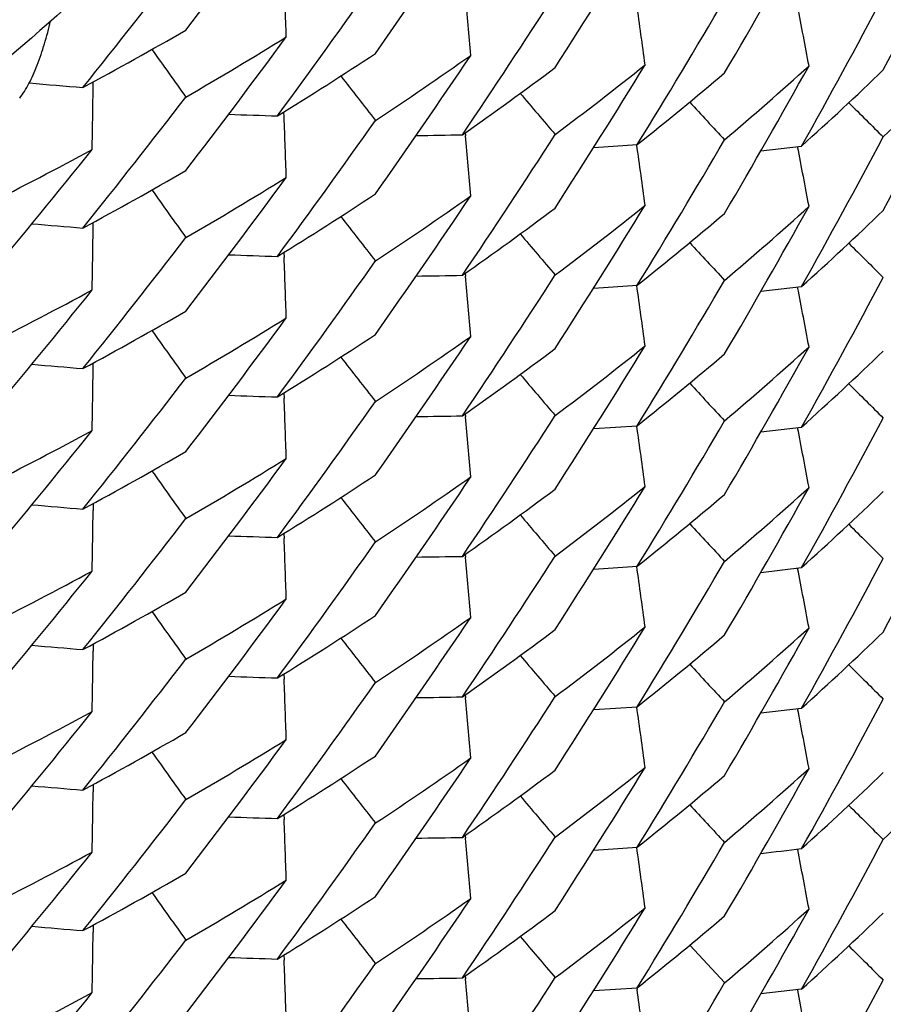
# Model space of a CAD drawing. Units: inches. Extents: x 0 to 11, y 0 to 8.5.
# Drawn here: x 4.9 to 4.9, y 2.7 to 2.7 of the extents above; entities that cross this region are included whole.
import ezdxf

# ---------------------------------------------------------------- set-up
doc = ezdxf.new("R2010")
doc.units = ezdxf.units.IN
doc.header["$LTSCALE"] = 0.605
doc.header["$MEASUREMENT"] = 0
doc.layers.get('0').update_dxf_attribs({"linetype": 'CONTINUOUS'})

msp = doc.modelspace()

# ---------------------------------------------------------------- linework, layer by layer
at = {"color": 7, "linetype": 'CONTINUOUS'}
for p, q in [((4.8833360005, 2.7195598271), (4.8833399171, 2.7198499457)), ((4.8910516017, 2.7184304898), (4.8910436751, 2.7186403111)), ((4.898368317, 2.7177974751), (4.8983789786, 2.7176780209)), ((4.9035556923, 2.7171998341), (4.9053149494, 2.7173166566)), ((4.9103103794, 2.7170693001), (4.9119541457, 2.7172616484)), ((4.883336411, 2.7138847042), (4.8833403251, 2.7141746416)), ((4.89104414, 2.7129654295), (4.891052073, 2.7127554447)), ((4.8983682233, 2.7121224642), (4.8983789043, 2.7120027917)), ((4.9035557517, 2.7115245536), (4.9053148279, 2.7116413104)), ((4.9103100594, 2.7113934589), (4.9119536516, 2.7115857845)), ((4.8833362826, 2.7082094739), (4.8833401986, 2.7084995341)), ((4.8910434542, 2.7072898577), (4.8910513809, 2.7070800352)), ((4.8983683762, 2.7064471091), (4.8983790402, 2.7063276288)), ((4.9035556718, 2.7058493546), (4.9053148914, 2.7059661752)), ((4.9103103898, 2.7057189336), (4.9119541723, 2.7059112837)), ((4.8833401408, 2.7028241415), (4.8833362274, 2.7025342681)), ((4.8910441314, 2.701615073), (4.8910520663, 2.701405041)), ((4.8983682901, 2.7007720623), (4.8983789699, 2.7006524037)), ((4.9035557757, 2.7001741958), (4.9053148643, 2.7002909539)), ((4.9103100579, 2.700043052), (4.9119536504, 2.7002353776)), ((4.8833400674, 2.6971491577), (4.8833361508, 2.6968590465)), ((4.891043543, 2.6959394721), (4.8910514698, 2.6957296467)), ((4.8983683373, 2.6950966777), (4.8983789999, 2.6949772128)), ((4.9035556681, 2.6944989566), (4.9053148956, 2.6946157773)), ((4.9103103843, 2.6943685164), (4.9119541651, 2.694560866)), ((4.8833402047, 2.6914737669), (4.8833362911, 2.6911838697)), ((4.8910441365, 2.6902646418), (4.89105207, 2.6900546447)), ((4.8983682841, 2.6894216692), (4.8983789649, 2.6893019994)), ((4.9035557767, 2.6888237921), (4.9053148678, 2.6889405502)), ((4.8833401348, 2.6857987451), (4.8833362184, 2.6855086517)), ((4.9088474315, 2.68346328), (4.9074317815, 2.6849825114)), ((4.8910435105, 2.6845890668), (4.8910514375, 2.6843792364)), ((4.8983683333, 2.6837462691), (4.8983789959, 2.6836268038)), ((4.9035556603, 2.6831485318), (4.9053148804, 2.683265352)), ((4.9052949283, 2.6832640128), (4.9053051579, 2.6831914414)), ((4.911954165, 2.683210462), (4.910310382, 2.6830181122))]:
    msp.add_line(p, q, dxfattribs=at)
for centre, radius, start, end in [((4.642504286, 2.9099178699), 0.3084669665, 322.4555071605, 323.7095994401), ((4.6400181601, 2.9003626316), 0.3115337178, 324.8488834963, 326.0982898869), ((4.6329166261, 2.8706026669), 0.3198361938, 331.976340315, 333.2123312177), ((4.6376386682, 2.8905856323), 0.3143864646, 327.2330276025, 328.4781067727), ((4.6352110033, 2.8806959317), 0.3172198344, 329.6092373791, 330.8495211236), ((4.6437807153, 2.9119051117), 0.3068562215, 321.1991970683, 322.4557212106), ((4.6410800838, 2.9025817697), 0.3102331126, 323.5985739682, 324.8493641939), ((4.2547961174, 2.7004751098), 0.6366945997, 1.9075362057, 2.1270038602), ((4.6385870984, 2.8929448325), 0.3132583202, 325.9871278476, 327.2330960137), ((4.2639050666, 2.6671335002), 0.6369598662, 4.8442547825, 5.0636634399), ((4.6362715466, 2.8830476762), 0.3159922839, 328.3668869275, 329.6086409622), ((4.6339774704, 2.873007422), 0.3186342386, 330.7388050844, 331.9764115283), ((4.2742490825, 2.6342716975), 0.6372511466, 7.7804171684, 8.0026327294), ((4.285823161, 2.6019576096), 0.6375476158, 10.715786196, 10.9357090457), ((4.8086039803, 2.857704391), 0.1568098747, 298.2904686623, 300.0307073672), ((4.6426793069, 2.9041114606), 0.3082484223, 322.4549759452, 323.710193382), ((4.8100970725, 2.8524062717), 0.1538179792, 300.0325334264, 301.7936637321), ((5.7318952318, 3.3240940059), 1.0390181288, 215.4710093673, 215.6012208153), ((4.8110898317, 2.8478294501), 0.1519293187, 301.6361179116, 303.4069894321), ((4.6400366012, 2.8946703809), 0.311508879, 324.8494802884, 326.0989678262), ((4.8126772681, 2.8427185427), 0.1490471515, 303.4067291154, 305.1984968943), ((4.6330364068, 2.8648669059), 0.3197020723, 331.9758122298, 333.2124923242), ((4.8206957852, 2.8159698847), 0.1364275026, 313.8757176661, 315.7561959086), ((4.8137176965, 2.8382716123), 0.147240617, 305.0376365853, 306.8394987231), ((4.6375004563, 2.8849950969), 0.3145484127, 327.2337119002, 328.4779517752), ((4.8153322192, 2.8334184578), 0.1445535868, 306.8377924026, 308.6596423119), ((4.6351842415, 2.8750407918), 0.3172530022, 329.6085774677, 330.8487456467), ((4.81799552, 2.8245311876), 0.1403803375, 310.327424658, 312.1785640182), ((5.6592278207, 3.3160961319), 0.9704673416, 217.8896875289, 218.0240009231), ((4.8163527214, 2.8291726912), 0.1429197344, 308.4962101744, 310.3271174348), ((4.8190366317, 2.8204055356), 0.1388248027, 312.0142132415, 313.8743397683), ((4.9373255484, 3.3765870828), 0.6592112907, 265.077388125, 265.266159168), ((4.6436947027, 2.9063034343), 0.3069691693, 321.1983600104, 322.4546364915), ((4.2465687804, 2.72856288), 0.6368308626, 358.9705151596, 359.1899668366), ((5.5981100684, 3.3113506272), 0.9148545486, 220.320088664, 220.4566192532), ((5.5400414608, 3.3040813853), 0.8616704009, 222.7631494547, 222.90121081), ((5.4865680937, 3.2961376324), 0.8130654841, 225.220146964, 225.3585678105), ((4.9122224293, 3.3774050331), 0.6592764508, 267.9651423902, 268.1361910133), ((4.2546353415, 2.6947948092), 0.6368550084, 1.9074754306, 2.1269139795), ((4.6411803186, 2.8968381699), 0.3101118762, 323.5977869191, 324.8490089514), ((4.8866779118, 3.3767919584), 0.6591788914, 270.8436396731, 271.0059536372), ((4.6386818789, 2.887204019), 0.3131431907, 325.9875517792, 327.2337821451), ((4.2639243981, 2.6614595676), 0.636940444, 4.8442854242, 5.0637027687), ((4.633887112, 2.8673842703), 0.3187384015, 330.7384345494, 331.9758024857), ((4.2744314637, 2.6286214573), 0.6370677578, 7.7804701494, 8.0026980828), ((4.6361807283, 2.8774229237), 0.3160960406, 328.3677011205, 329.6091134819), ((4.2858004939, 2.5962789285), 0.6375704596, 10.7157076939, 10.9356793356), ((4.8077477171, 2.8565801845), 0.1586081336, 296.7131474697, 298.4457011317), ((4.6452052207, 2.9077891687), 0.3050278344, 320.0513944082, 321.3116065814), ((4.8086880052, 2.8518772619), 0.1566365488, 298.2893563307, 300.0318559686), ((4.6425345228, 2.8985448678), 0.3084293133, 322.4553905996, 323.7097371214), ((4.810149344, 2.8466509943), 0.1537225199, 300.0305981711, 301.7926063341), ((5.7315954256, 3.3181905249), 1.0386414874, 215.4703664074, 215.6006109134), ((4.811101461, 2.8421429548), 0.1519135679, 301.6346819853, 303.4056533606), ((4.6399988647, 2.8890261045), 0.3115574253, 324.8488551636, 326.0981081728), ((4.81265441, 2.8370838342), 0.1490934136, 303.4055262817, 305.1966825034), ((4.6376426245, 2.8792321526), 0.3143814856, 327.2331052046, 328.4782055355), ((4.8152676268, 2.827822283), 0.1446554616, 306.8395311243, 308.6604300545), ((4.6352158232, 2.8693431328), 0.3172144736, 329.6091675167, 330.8494900195), ((4.8180186466, 2.8188241758), 0.1403412633, 310.3285816278, 312.1802444575), ((5.6638412525, 3.3140123313), 0.9763137651, 217.8897496595, 218.0232487057), ((4.8136481673, 2.8326961805), 0.1473620126, 305.0378638466, 306.8379166287), ((4.8163325816, 2.8235152487), 0.1429462075, 308.4980230453, 310.3286988128), ((4.8191011664, 2.8146584398), 0.1387283542, 312.013949546, 313.8756642871), ((4.9373106846, 3.3707069777), 0.659006668, 265.0863531966, 265.2659128518), ((4.2466282821, 2.7228866294), 0.6367717614, 358.970546246, 359.1899931261), ((5.5985113582, 3.3060310127), 0.9153905387, 220.3207947257, 220.4572504682), ((4.6437702974, 2.9005638699), 0.3068700295, 321.1989926644, 322.4555588196), ((5.539493488, 3.2979064353), 0.8609289261, 222.7634889414, 222.9016821722), ((5.4862312347, 3.290108372), 0.8125769586, 225.2194314441, 225.3579323749), ((4.9122252517, 3.3717434491), 0.6592900293, 267.9649365158, 268.1359949675), ((4.6410929416, 2.8912211489), 0.3102167285, 323.5987322243, 324.8495369272), ((4.2548032363, 2.6891255583), 0.6366874852, 1.9074839227, 2.1269520776), ((4.8866744336, 3.3713131008), 0.659374568, 270.8437256029, 271.0060133526), ((4.6385841932, 2.8815968023), 0.31326206, 325.987065797, 327.2330150688), ((4.2638970717, 2.6557821788), 0.6369677804, 4.8442661587, 5.0636799068), ((4.2742531336, 2.6229218245), 0.637247149, 7.78042552, 8.0026297292), ((4.6362680137, 2.8716993298), 0.3159963622, 328.3668877986, 329.6086463379), ((4.6339796433, 2.8616559003), 0.3186318006, 330.7387979292, 331.9764035918), ((4.6452056057, 2.9021207924), 0.3050319011, 320.0503697667, 321.3106620789), ((4.8077103889, 2.8509848343), 0.1586960082, 296.7122690345, 298.4440125007), ((4.2858196919, 2.5906066506), 0.6375510864, 10.7157740543, 10.9356986516), ((4.80861697, 2.8463300771), 0.156782804, 298.290259996, 300.0309429841), ((4.6426631822, 2.8927751015), 0.3082697339, 322.4547402696, 323.7098713842), ((4.8100952081, 2.8410611486), 0.153823435, 300.0321606908, 301.79323325), ((5.7319479309, 3.3127784678), 1.0390812415, 215.4708965966, 215.6010898504), ((4.8110794117, 2.8364946626), 0.1519480073, 301.636470698, 303.4070483423), ((4.640034974, 2.8833201061), 0.311510271, 324.8496365365, 326.0990839339), ((4.8126785262, 2.831365547), 0.1490443401, 303.4068625397, 305.1986110113), ((4.8137212101, 2.8269172234), 0.1472353394, 305.037409094, 306.8393288932), ((4.6375067011, 2.8736408599), 0.3145411089, 327.2336771651, 328.4779723424), ((4.8153305643, 2.8220700658), 0.1445561765, 306.8378430593, 308.6597006991), ((4.8163541213, 2.8178200035), 0.1429171002, 308.4963033076, 310.3272777553), ((4.6351793969, 2.8636931872), 0.3172585877, 329.6085869501, 330.8487206362), ((4.8179983426, 2.8131777064), 0.1403761705, 310.3273572466, 312.1785316917), ((4.8190361001, 2.8090559271), 0.1388257382, 312.0141754609, 313.8742729109), ((4.9373240193, 3.3652145616), 0.6591894931, 265.0865883014, 265.2661056934), ((5.6631625204, 3.3078162091), 0.9754583358, 217.8900782709, 218.0237119816), ((4.2465981436, 2.717212423), 0.636801783, 358.9704941393, 359.1899391891), ((4.6436827746, 2.8949610347), 0.3069834699, 321.1985847281, 322.4548170374), ((5.5981269826, 3.3000149805), 0.9148769837, 220.3201087518, 220.4566343711), ((5.5400062447, 3.2926976459), 0.8616219165, 222.7631131664, 222.9011814867), ((5.4865821631, 3.2848015077), 0.8130855295, 225.2201513881, 225.3585693842), ((4.9122221202, 3.3660720405), 0.6592936414, 267.9652330585, 268.1362820683), ((4.641187131, 2.8854833081), 0.3101037706, 323.5977365008, 324.8489495971), ((4.2546219652, 2.6834440485), 0.6368681661, 1.9074504858, 2.1268975789), ((4.8866786504, 3.3654366344), 0.6591739587, 270.8435797358, 271.0058973905), ((4.6386791725, 2.8758555236), 0.3131464906, 325.9875151909, 327.2337589713), ((4.2639248833, 2.6501090087), 0.6369400368, 4.844307203, 5.06372107), ((4.6361859142, 2.8660692744), 0.3160899292, 328.3677197628, 329.6091442078), ((4.6338834086, 2.856035847), 0.3187426009, 330.7384487847, 331.9758011077), ((4.6452258892, 2.8964238336), 0.3050024424, 320.0510425906, 321.3114368903), ((4.8077391948, 2.8452468053), 0.1586270903, 296.7131478202, 298.4456094404), ((4.2744321035, 2.6172713115), 0.6370670923, 7.7804552672, 8.0026769484), ((4.2858016152, 2.5849286628), 0.6375693275, 10.7157139148, 10.9356892522), ((4.8086772814, 2.8405428352), 0.1566557026, 298.2900280872, 300.0323365657), ((4.6425189934, 2.8872055995), 0.3084483626, 322.4555203397, 323.7097240922), ((4.8101548621, 2.8352913996), 0.1537118532, 300.0305207769, 301.7925558916), ((5.7359723779, 3.3099657168), 1.0440199067, 215.4706755883, 215.6002537072), ((4.8111024166, 2.8307927454), 0.1519131855, 301.6344035524, 303.4053167377), ((4.6400048475, 2.8776712963), 0.311550023, 324.8488773671, 326.0981806976), ((4.8126533376, 2.8257346236), 0.1490949985, 303.4056182925, 305.1967849855), ((4.6329159615, 2.8479020074), 0.3198368503, 331.9763727457, 333.2123553031), ((4.8136509724, 2.8213416611), 0.1473570693, 305.0378401213, 306.8379936737), ((4.6376360173, 2.8678862951), 0.3143894951, 327.2330621454, 328.4781296717), ((4.8152666781, 2.8164734871), 0.1446573085, 306.839452593, 308.6603274679), ((4.6352189677, 2.8579908085), 0.3172107906, 329.6091790792, 330.8495152741), ((4.8180177926, 2.8074746142), 0.1403424615, 310.328623685, 312.180269558), ((4.8191000351, 2.8033092309), 0.1387300007, 312.0139651871, 313.875658637), ((5.6638525505, 3.3026714549), 0.9763285327, 217.8897820366, 218.0232806494), ((4.8163298989, 2.8121681144), 0.1429504218, 308.4980720787, 310.3286753174), ((4.9373091283, 3.359358457), 0.6590084374, 265.0865063845, 265.2660588669), ((4.2466160424, 2.711536869), 0.6367838258, 358.9704944423, 359.1899476734), ((4.6437826216, 2.8892036595), 0.3068543185, 321.1990366248, 322.4555994888), ((5.5985204086, 3.2946876259), 0.9154019713, 220.3207652636, 220.4572165606), ((5.5394978425, 3.2865604694), 0.86093514, 222.7635080094, 222.9017014638), ((5.4862272418, 3.2787541332), 0.8125714271, 225.2194408766, 225.3579428774), ((4.9122262057, 3.3603989455), 0.6592958207, 267.9648745657, 268.1359393913), ((4.2548066796, 2.6777749765), 0.6366840441, 1.9075093341, 2.1269796129), ((4.6410922156, 2.8798715453), 0.3102177818, 323.5986749374, 324.8494935711), ((4.8866745593, 3.3599573869), 0.6593693583, 270.8437176758, 271.0060031818), ((4.6385806903, 2.8702484328), 0.3132661007, 325.9871150049, 327.2330506098), ((4.2639033217, 2.6444324305), 0.6369615635, 4.8442597859, 5.0636716813), ((4.6339804469, 2.8503051273), 0.3186309196, 330.738782407, 331.9763936766), ((4.6451856213, 2.8907874509), 0.3050581122, 320.0503378221, 321.3104630691), ((4.8077176312, 2.8396223028), 0.1586819367, 296.7118983274, 298.4437135812), ((4.2742516093, 2.6115712278), 0.6372486533, 7.7804217342, 8.0026315742), ((4.6362671823, 2.8603495243), 0.3159973843, 328.3668757955, 329.6086283202), ((4.2858167415, 2.5792556555), 0.6375540905, 10.7157762832, 10.9357002762), ((4.8086108498, 2.8349917959), 0.156796292, 298.2902415477, 300.0306770439), ((4.6426674773, 2.8814207736), 0.3082639512, 322.4548286659, 323.7099846178), ((4.8100920127, 2.8297152204), 0.1538289286, 300.0323525144, 301.7933628212), ((5.7364585455, 3.3046512525), 1.0446251309, 215.4713056493, 215.6008132845), ((4.8110828743, 2.825139188), 0.1519419044, 301.6363272691, 303.4070020583), ((4.6400399813, 2.8719666943), 0.3115044547, 324.8495561377, 326.0990448918), ((4.8126769856, 2.8200175627), 0.1490471916, 303.4068490076, 305.1985914095), ((4.8137167328, 2.8155724125), 0.1472424899, 305.0375845246, 306.8394213203), ((4.6375049273, 2.862291397), 0.314543105, 327.2337092466, 328.4779876778), ((4.8153313092, 2.8107185636), 0.1445548598, 306.8378650838, 308.65972574), ((4.6351786024, 2.8523431718), 0.317259472, 329.6085982651, 330.8487276741), ((4.8179998728, 2.8018255785), 0.1403738694, 310.3273352668, 312.1785380955), ((5.6631796647, 3.2964790144), 0.9754799658, 217.8900742673, 218.0237019591), ((4.8163559069, 2.8064676028), 0.1429144238, 308.496244116, 310.3272495596), ((4.819036729, 2.7977049026), 0.1388248617, 312.0141480898, 313.8742607288), ((4.9373252835, 3.3538786869), 0.6592038372, 265.0865948502, 265.266118531), ((4.6436801044, 2.8836132764), 0.3069872129, 321.1985128424, 322.4547258868), ((4.2465901187, 2.7058618765), 0.6368096736, 358.9705097889, 359.1899599384), ((5.5981127477, 3.2886526448), 0.9148584176, 220.3201153907, 220.4566447944), ((5.5399873341, 3.2813294543), 0.8615959584, 222.7630985912, 222.9011712809), ((5.4865927834, 3.2734616755), 0.8131005122, 225.2201453554, 225.3585602226), ((4.9122224201, 3.3547186776), 0.6592907699, 267.9651942854, 268.1362424515), ((4.2546261399, 2.6720937593), 0.6368640794, 1.9074590233, 2.1269022882), ((4.6411834144, 2.8741355001), 0.3101082926, 323.5977402813, 324.8489557945), ((4.8866780957, 3.3540901687), 0.6591779088, 270.8436240645, 271.005939321), ((4.6386814856, 2.8645036797), 0.3131437724, 325.9875054303, 327.2337497274), ((4.2639213176, 2.6387584082), 0.6369435647, 4.8442945581, 5.0637096183), ((4.6338805732, 2.8446869035), 0.3187457888, 330.7384687758, 331.9758092727), ((4.2744320705, 2.6059208269), 0.6370671371, 7.7804620444, 8.0026841975), ((4.6361890507, 2.8547169599), 0.3160862594, 328.3677168256, 329.6091546089), ((4.285804687, 2.5735788642), 0.6375662137, 10.7157129742, 10.9356871272), ((4.6452239956, 2.8850738047), 0.3050041206, 320.0512202115, 321.3115725214), ((4.8077407172, 2.8338924859), 0.1586229564, 296.7132836464, 298.4457385284), ((4.8086807282, 2.829187419), 0.156649658, 298.2897886295, 300.0321584779), ((4.6425255018, 2.8758504218), 0.3084403179, 322.455480746, 323.7097438711), ((4.810153252, 2.823943511), 0.1537148228, 300.0305741376, 301.7926140952), ((5.7359930265, 3.2986304121), 1.0440454763, 215.4706937379, 215.6002671027), ((4.8111038236, 2.8194393695), 0.1519099438, 301.6345047236, 303.4054874158), ((4.6399996796, 2.8663244776), 0.3115563018, 324.8488882953, 326.098153696), ((4.812656163, 2.8143802683), 0.1490901505, 303.4055463194, 305.1967522249), ((4.6376339329, 2.8565372159), 0.3143919656, 327.2330645352, 328.4781226189), ((4.8152647335, 2.8051256623), 0.144660538, 306.8394566996, 308.6602911423), ((4.8207585974, 2.7875332421), 0.136340361, 313.87430993, 315.755676886), ((4.8136504116, 2.8099923244), 0.1473582527, 305.0377980804, 306.8379214463), ((4.8163296091, 2.8008181492), 0.1429509476, 308.4980546511, 310.3286487954), ((4.6352226189, 2.8466383785), 0.3172066195, 329.6091600939, 330.849517427), ((4.8180168573, 2.7961252229), 0.1403438375, 310.3286476732, 312.1802836116), ((4.8190993143, 2.7919594487), 0.1387309457, 312.0140142762, 313.8756963455), ((4.9373093509, 3.3480028523), 0.6590032723, 265.0864460998, 265.2660027543), ((5.6638095527, 3.2912868553), 0.9762736014, 217.8897490821, 218.023254458), ((4.2466165487, 2.7001862409), 0.63678338, 358.9705180039, 359.1899677703), ((5.5985375319, 3.2833518551), 0.9154244949, 220.3207694968, 220.457217977), ((4.6437797789, 2.8778556346), 0.3068580124, 321.1989985712, 322.4555730961), ((5.5395036735, 3.275215664), 0.8609432214, 222.7635182685, 222.9017101468), ((5.483522004, 3.2646713917), 0.8087264386, 225.2191264881, 225.3582872875), ((4.9122257071, 3.3490426527), 0.6592899921, 267.9648979329, 268.1359606172), ((4.6410977457, 2.8685170061), 0.3102108835, 323.5986944911, 324.8495289054), ((4.2548070084, 2.6664247804), 0.6366837119, 1.9074919496, 2.1269626973), ((4.8866746131, 3.3486085197), 0.659370858, 270.8437120936, 271.0059988279), ((4.6385767111, 2.8589006012), 0.3132708384, 325.9871315754, 327.2330490206), ((4.2639044691, 2.6330820428), 0.6369604142, 4.8442667364, 5.0636793463), ((4.6362657623, 2.8490000206), 0.3159990638, 328.3668671139, 329.6086180283), ((4.6339810317, 2.8389544924), 0.3186302966, 330.7387672281, 331.9763803299), ((4.6451918361, 2.8794316236), 0.3050498935, 320.050362881, 321.3105429134), ((4.8077169695, 2.8282726416), 0.1586828958, 296.7119915574, 298.4438246518), ((4.2742516393, 2.6002208343), 0.6372486304, 7.7804215499, 8.0026310087), ((4.8463200882, 3.2441697129), 0.5591509841, 276.57139472, 276.7408534841), ((4.2858138903, 2.5679047518), 0.6375569703, 10.7157715196, 10.9350463989), ((4.8086135349, 2.8236362641), 0.1567905438, 298.2902197633, 300.0307579241), ((4.6426604539, 2.8700761133), 0.3082730122, 322.4547796323, 323.7098976924), ((4.8100910762, 2.8183668901), 0.153831183, 300.0322700004, 301.7932541187), ((5.7364696206, 3.2933081147), 1.0446383594, 215.4712798109, 215.6007832249), ((4.811080229, 2.8137929336), 0.1519468091, 301.6363775093, 303.4069771742), ((4.6400433748, 2.8606138106), 0.3115002534, 324.8495694292, 326.099074292), ((4.8126761374, 2.8086682285), 0.1490485553, 303.4068938514, 305.1986185892), ((4.8137155861, 2.8042235637), 0.1472444231, 305.0376013903, 306.8394152824), ((4.6375060672, 2.8509402133), 0.3145417294, 327.2337149059, 328.4780017312), ((4.815331392, 2.7993679343), 0.1445546329, 306.8378914664, 308.659759548), ((4.6351768225, 2.8409937429), 0.3172614992, 329.608609454, 330.8487268444), ((4.8180018784, 2.7904728897), 0.1403708338, 310.3273130093, 312.1785495726), ((4.8190370358, 2.7863542845), 0.1388244972, 312.0141131451, 313.8742296859), ((5.6631849082, 3.2851330788), 0.9754868515, 217.8900912661, 218.0237191966), ((4.816357451, 2.7951152105), 0.1429119138, 308.4962457494, 310.3272917931), ((4.9373248794, 3.3425229986), 0.6591986392, 265.0865871828, 265.2661083642), ((4.2465963757, 2.6945115017), 0.6368034851, 358.9705019804, 359.1899502675), ((4.6436765218, 2.8722653634), 0.3069915647, 321.1985687954, 322.4547663888), ((5.5981078229, 3.2772982357), 0.9148520739, 220.3201237684, 220.4566542454), ((5.483890831, 3.2593817089), 0.8092598013, 225.2198080559, 225.358879423), ((4.9122224033, 3.3433727696), 0.6592952181, 267.9652118029, 268.1362600324), ((4.6411825028, 2.8627858708), 0.3101094864, 323.5977263591, 324.848935067), ((4.2546245914, 2.660743311), 0.636865596, 1.9074559702, 2.1269006437), ((4.886678071, 3.3427418649), 0.6591800118, 270.8436233733, 271.0059381416), ((4.6386823241, 2.8531528074), 0.3131428159, 325.9874878652, 327.2337381865), ((4.263918367, 2.6274077184), 0.6369465246, 4.8442970801, 5.0637113814), ((4.6362047249, 2.8433571112), 0.3160679635, 328.3676879133, 329.6091930595), ((4.6338754044, 2.8333392058), 0.3187516212, 330.7384984216, 331.9758170612), ((4.6452290646, 2.873719769), 0.3049979133, 320.0511293922, 321.3115256519), ((4.8077392627, 2.8225450784), 0.1586262691, 296.7132696645, 298.4457157669), ((4.1567003958, 2.5788200168), 0.7558455425, 7.7551517073, 7.937086293), ((4.2858066458, 2.5622287938), 0.6375642415, 10.7157174185, 10.9349901454)]:
    msp.add_arc(centre, radius, start, end, dxfattribs=at)
for points, knots in [([(4.9534694082, 2.901639479), (4.9534694082, 2.8947256362), (4.9527949034, 2.880890554), (4.9502634151, 2.863764274), (4.9472268286, 2.850270849), (4.9449066765, 2.8419412455), (4.9427977654, 2.835355082), (4.9405200696, 2.8288226345), (4.9373617251, 2.8207651958), (4.9330904027, 2.8112938461), (4.9267722744, 2.7989521392), (4.9177416326, 2.7841125672), (4.9052271915, 2.7674282295), (4.893492011, 2.7545840149), (4.8833848712, 2.745030833), (4.8754552436, 2.7382433299), (4.8671946007, 2.7318564834), (4.858617305, 2.72589198), (4.8497468516, 2.7203601559), (4.8406080859, 2.7152682139), (4.8312250136, 2.7106239556), (4.8184209752, 2.7050387001), (4.8019246668, 2.6992147767), (4.7815516887, 2.694144371), (4.760785758, 2.6910506873), (4.7468013864, 2.6903489107), (4.7398150094, 2.6903489107)], [0, 0, 0, 0, 0.0621633275, 0.1243136333, 0.1553939613, 0.1864754746, 0.2020198183, 0.2175670797, 0.2486715401, 0.2797966837, 0.3109449611, 0.3732914755, 0.4357143189, 0.4981885662, 0.5294485216, 0.5607171661, 0.5919968625, 0.6232926566, 0.6546100384, 0.6859515743, 0.7173171443, 0.748704517, 0.8115106508, 0.8743494371, 0.937184508, 1, 1, 1, 1]), ([(4.9300939721, 2.7842255019), (4.9278585666, 2.7799252894), (4.9230879316, 2.7714717857), (4.9150843993, 2.7593046519), (4.9062691795, 2.7476968606), (4.8966835598, 2.7367049167), (4.8863686683, 2.726384726), (4.87719892, 2.718390992), (4.869541677, 2.7123894836), (4.8616728663, 2.7066571115), (4.8514576415, 2.7000129854), (4.838670681, 2.6929004267), (4.8254169156, 2.6866665434), (4.8117632129, 2.6813325788), (4.7977757857, 2.6769196527), (4.7835210357, 2.6734490757), (4.7690649717, 2.6709422724), (4.7544748071, 2.669420806), (4.7447001636, 2.6690778579), (4.7398150094, 2.6690778579)], [0, 0, 0, 0, 0.0621878689, 0.1244362728, 0.1867344277, 0.2490697603, 0.3114321836, 0.3738183625, 0.4050269865, 0.4362456108, 0.4987148998, 0.5612504599, 0.6238519072, 0.6865080012, 0.7492009885, 0.8119109161, 0.874619925, 0.9373165448, 1, 1, 1, 1]), ([(4.880369395, 2.71919716), (4.8804390829, 2.7192815157), (4.8805729198, 2.7194709179), (4.8807533214, 2.7197867094), (4.8809242148, 2.7201427118), (4.8811433601, 2.7206734463), (4.8813852298, 2.7213976368), (4.8815424232, 2.7219998258), (4.8816148144, 2.7223123336)], [0, 0, 0, 0, 0.097173637, 0.2053646978, 0.3227089847, 0.4476269244, 0.7151139093, 1, 1, 1, 1])]:
    msp.add_open_spline(points, degree=3, knots=knots, dxfattribs=at)

doc.saveas('drawing.dxf')
